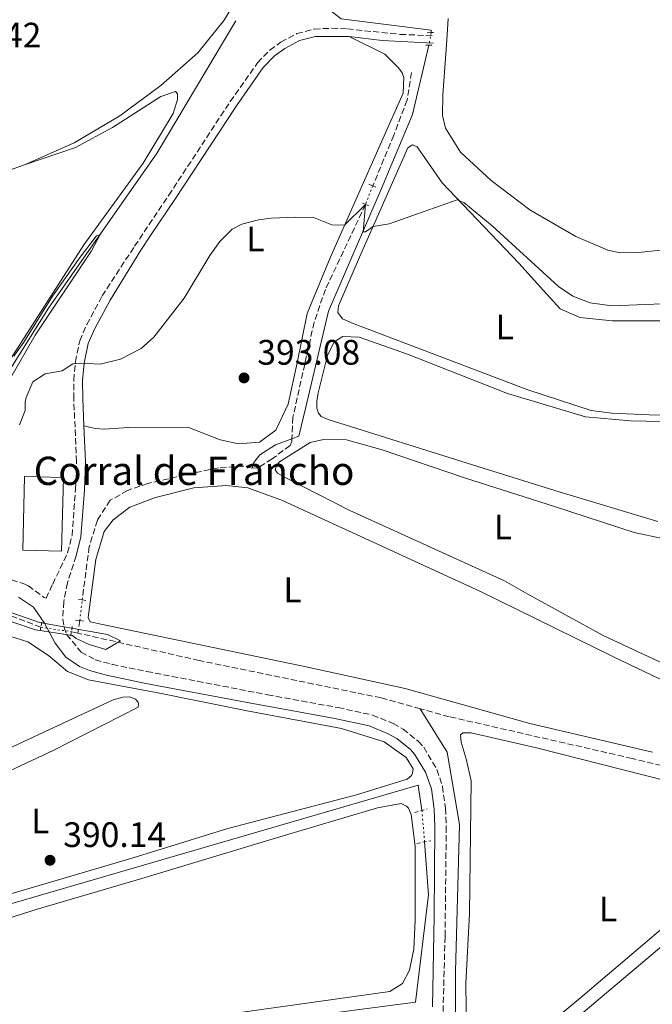
# Model space of a CAD drawing. Units: metres. Extents: x 631984 to 635456, y 4694980 to 4697358.
# Drawn here: x 632433 to 632612, y 4695450 to 4695729 of the extents above; entities that cross this region are included whole.
import ezdxf
from ezdxf.enums import TextEntityAlignment as Align

# ---------------------------------------------------------------- set-up
doc = ezdxf.new("R2010")
doc.units = ezdxf.units.M
doc.header["$MEASUREMENT"] = 0
for name, pattern in [('DGN Style 2', [1.7399219301090239, 1.043953158065414, -0.6959687720436097]), ('DGN Style 3', [2.435890702152634, 1.739921930109024, -0.6959687720436097]), ('DGN Style 5', [1.217945351076317, 0.5219765790327072, -0.6959687720436097])]:
    doc.linetypes.add(name, pattern=pattern)
for name, color, linetype, lineweight in [('Acequia de obra', 4, 'Continuous', 0), ('Acequia sin especificar', 4, 'Continuous', 0), ('Acequia sin especificar no vista', 4, 'DGN Style 5', 0), ('Barranco lineal', 142, 'DGN Style 3', 13), ('Barranco lineal no visto', 142, 'DGN Style 5', 0), ('Camino', 7, 'DGN Style 3', 0), ('corral', 7, 'Continuous', 0), ('Cota de punto acotado terreno', 7, 'Continuous', 0), ('Curva de nivel intermedia', 30, 'Continuous', 0), ('Edificio', 1, 'Continuous', 13), ('Estanque', 4, 'Continuous', 0), ('Etiqueta de uso rústico', 92, 'Continuous', 0), ('Línea de cambio de uso (parcela vista)', 92, 'Continuous', 0), ('Margen derecho', 7, 'Continuous', 0), ('Pontón-alcantarilla (pasos de agua)', 1, 'DGN Style 2', 0), ('Punto acotado terreno (símbolo)', 7, 'Continuous', 0)]:
    doc.layers.add(name, color=color, linetype=linetype, lineweight=lineweight)
doc.styles.add('Style-Arial', font='arial.ttf')

# ---------------------------------------------------------------- blocks, each defined once
blk = doc.blocks.new('5PATER')
at = {"layer": 'Estanque', "linetype": 'Continuous', "lineweight": 0}
h = blk.add_hatch(color=51, dxfattribs=at)
edge = h.paths.add_edge_path()
edge.add_ellipse((0, 0), major_axis=(-0.1095731443231308, -0.1110710700762829), ratio=0.9994222409660317, start_angle=0, end_angle=360)

msp = doc.modelspace()

# ---------------------------------------------------------------- linework, layer by layer
at = {"layer": 'Acequia de obra', "color": 4, "linetype": 'Continuous', "lineweight": 0}
for points in [[(632508.6200000001, 4695740.970000001, 398.5399999999936), (632523.6399999997, 4695729.26, 396.8300000000018), (632549.0999999996, 4695726.109999999, 396.8300000000018), (632549.1299999999, 4695725.390000001, 397.2200000000012)], [(632548.5099999999, 4695721.83, 396.5599999999977), (632543.8700000001, 4695702.199999999, 396.5599999999977), (632535.0800000001, 4695681.24, 395.5099999999948), (632520.0700000003, 4695646.57, 394.3300000000018), (632513.5599999997, 4695618.949999999, 392.6199999999953), (632511.6699999999, 4695611.140000001, 391.570000000007), (632509.6600000003, 4695610.4, 391.6499999999942)], [(632509.6600000003, 4695610.4, 391.6499999999942), (632505.0300000003, 4695608.689999999, 391.8300000000018), (632500.5899999999, 4695605.83, 391.570000000007), (632498.9000000004, 4695603.74, 390.7799999999988), (632498.4600000001, 4695602.130000001, 390.5200000000041)]]:
    msp.add_polyline3d(points, dxfattribs=at)
at = {"layer": 'Acequia sin especificar', "color": 4, "linetype": 'Continuous', "lineweight": 0, "extrusion": (-0.0006538947800839361, 0.01113423309672189, 0.9999377987029817), "elevation": 52257.76678637668, "flags": 128}
msp.add_lwpolyline([(632356.1404614314, 4695166.431447072), (632545.5601005029, 4695221.564864654), (632546.6601525822, 4695214.444423276)], dxfattribs=at)
at = {"layer": 'Acequia sin especificar', "color": 4, "linetype": 'Continuous', "lineweight": 0}
for points in [[(632493.8099999997, 4695728.699999999, 396.6699999999983), (632471.4800000006, 4695691.390000001, 395.4799999999959), (632440.7199999997, 4695647.380000001, 394.5599999999977), (632426.9199999999, 4695625.600000001, 393.9100000000035), (632414.29, 4695606.810000001, 391.929999999993), (632400.4199999999, 4695585.77, 390.4900000000052)], [(632546.0599999997, 4695534.02, 389.4400000000023), (632553.6500000004, 4695521.75, 390.8099999999977), (632557.1699999999, 4695501.230000001, 390.9600000000065), (632556, 4695459.59, 391.2299999999959), (632556, 4695418.430000001, 391.7400000000052)], [(632341.8099999997, 4695423.529999999, 391.7100000000065), (632476.2400000002, 4695442, 391.1199999999953), (632544.7300000006, 4695450.930000001, 390.9799999999959), (632548.3799999999, 4695481.289999999, 391.2100000000065), (632547.25, 4695496.289999999, 390.8000000000029)]]:
    msp.add_polyline3d(points, dxfattribs=at)
at = {"layer": 'Acequia sin especificar no vista', "color": 4, "linetype": 'DGN Style 5', "lineweight": 0, "extrusion": (-0.03082715008497116, -0.1770075069502191, 0.9837266029242612), "elevation": -850287.5756921597, "flags": 128}
msp.add_lwpolyline([(-182498.7517279073, 4657645.407518636), (-182498.7517279073, 4657641.734155054)], dxfattribs=at)
at = {"layer": 'Acequia sin especificar no vista', "color": 4, "linetype": 'DGN Style 5', "lineweight": 0, "extrusion": (-0.002108532637030983, 0.02660908792874125, 0.9996436917870882), "elevation": 123999.7878833495, "flags": 128}
msp.add_lwpolyline([(-1001484.094094101, -4629195.961232616), (-1001484.094094101, -4629204.952522847)], dxfattribs=at)
at = {"layer": 'Barranco lineal', "color": 142, "linetype": 'DGN Style 3', "lineweight": 13, "extrusion": (0.01289890755049634, 0.08712846982235709, 0.9961135718031445), "elevation": 417662.2042208459, "flags": 128}
msp.add_lwpolyline([(62026.95843212306, -4719107.702621951), (62026.95843212295, -4719104.069482813)], dxfattribs=at)
at = {"layer": 'Barranco lineal', "color": 142, "linetype": 'DGN Style 3', "lineweight": 13, "extrusion": (0.01043278878738211, -0.002407566644125115, 0.9999426786276161), "elevation": -4317.417464017186, "flags": 128}
msp.add_lwpolyline([(632410.568932868, 4695558.594163708), (632408.7488232629, 4695559.014164926)], dxfattribs=at)
at = {"layer": 'Barranco lineal', "color": 142, "linetype": 'DGN Style 3', "lineweight": 13}
for points in [[(632543.6100000005, 4695714.07, 395.9900000000052), (632542.3099999997, 4695706.27, 395.7200000000012), (632538.5700000003, 4695696.359999999, 395.4600000000065), (632532.5999999996, 4695681.99, 395.1999999999971)], [(632530.54, 4695676.720000001, 394.9400000000023), (632519.1699999999, 4695652.710000001, 393.6199999999953), (632515.9900000002, 4695643.41, 392.8300000000018), (632509.9500000002, 4695616.49, 391.7799999999988), (632509.6600000003, 4695610.4, 391.6600000000035)], [(632509.6600000003, 4695610.4, 391.6600000000035), (632509.6200000001, 4695609.66, 391.6499999999942), (632509.1600000003, 4695608.550000001, 391.6499999999942), (632504.0899999999, 4695604.730000001, 390.8600000000006), (632500.0599999997, 4695602.220000001, 390.3300000000018), (632498.4600000001, 4695602.130000001, 390.5200000000041)], [(632498.4600000001, 4695602.130000001, 390.5200000000041), (632495.9900000002, 4695602.699999999, 390.3800000000047), (632488.8600000005, 4695602.180000001, 390.25), (632479.4199999999, 4695600.220000001, 389.7299999999959), (632468.9000000004, 4695597.789999999, 389.7299999999959), (632463.0899999999, 4695595.800000001, 389.8600000000006), (632458.2300000006, 4695593.01, 389.8600000000006), (632454.5700000003, 4695587.390000001, 389.8600000000006), (632452.25, 4695579.890000001, 389.8600000000006), (632450.2800000003, 4695564.82, 389.7299999999959)], [(632438.5599999997, 4695557.08, 388.8999999999942), (632428.8300000001, 4695560.77, 388.7599999999948), (632413.5700000003, 4695564.100000001, 388.3699999999953), (632402.6799999997, 4695567.25, 388.2400000000052), (632394.9900000002, 4695568.33, 388.1100000000006), (632388.8799999999, 4695568.980000001, 388.1499999999942)], [(632546.0599999997, 4695534.02, 389.4400000000023), (632534.9400000004, 4695537.08, 389.2799999999988), (632483.4299999997, 4695547.65, 388.7599999999948), (632449.0499999998, 4695555.380000001, 389.2599999999948)], [(632652.2199999997, 4695509.02, 390.0299999999988), (632645.1500000004, 4695510.5, 389.9400000000023), (632606.0599999997, 4695519.939999999, 389.5500000000029), (632554.25, 4695531.76, 389.5500000000029), (632546.0599999997, 4695534.02, 389.4400000000023)]]:
    msp.add_polyline3d(points, dxfattribs=at)
at = {"layer": 'Barranco lineal no visto', "color": 142, "linetype": 'DGN Style 5', "lineweight": 0, "extrusion": (-0.01671124132656367, -0.04275157368667443, 0.9989459631835138), "elevation": -210923.4160855436, "flags": 128}
msp.add_lwpolyline([(-1120414.987942636, 4598881.229690158), (-1120414.987942636, 4598875.565407326)], dxfattribs=at)
at = {"layer": 'Barranco lineal no visto', "color": 142, "linetype": 'DGN Style 5', "lineweight": 0, "extrusion": (-0.01573693334594686, -0.1317406133858782, 0.9911593008762909), "elevation": -628163.1329666057, "flags": 128}
msp.add_lwpolyline([(71041.57302082586, 4695596.952745955), (71041.57302082586, 4695602.907046921)], dxfattribs=at)
at = {"layer": 'Barranco lineal no visto', "color": 142, "linetype": 'DGN Style 5', "lineweight": 0, "extrusion": (-0.042854095730081, 0.006326786908463469, 0.9990613085524692), "elevation": 2993.741410948442, "flags": 128}
msp.add_lwpolyline([(-4737575.111124418, -60067.28662947286), (-4737575.111124419, -60058.5144176645)], dxfattribs=at)
at = {"layer": 'Camino', "color": 7, "linetype": 'DGN Style 3', "lineweight": 0}
for points in [[(632423.260000002, 4695572.680000002, 390.7799999999988), (632433.5799999975, 4695569.430000002, 390.7799999999988), (632435.0199999991, 4695568.81, 390.7799999999988), (632439.5000000006, 4695565.470000001, 390.7799999999988), (632440.0199999993, 4695565.280000003, 390.7799999999988), (632441.899999999, 4695569.300000002, 390.7799999999988), (632446.1299999979, 4695578.120000003, 390.7799999999988), (632447.390000001, 4695583.050000003, 390.9100000000035), (632448.3599999987, 4695596.039999999, 391.3099999999978), (632448.6700000016, 4695603.960000004, 392.7500000000001), (632447.8700000015, 4695621.780000002, 394.3300000000018), (632447.859999998, 4695626.989999999, 394.729999999996), (632448.3399999986, 4695632.230000001, 394.9900000000054), (632449.5700000002, 4695638.160000001, 394.8600000000005), (632451.5599999973, 4695642.739999998, 395.1100000000007), (632455.9299999992, 4695650.840000001, 395.3800000000047), (632465.109999999, 4695664.940000002, 394.4900000000052), (632474.7899999997, 4695679.350000003, 395.3800000000047), (632492.1999999996, 4695705.870000001, 395.229999999996), (632499.9600000001, 4695716.859999999, 395.7799999999989), (632503.3900000011, 4695720.399999999, 396.1900000000023), (632506.5599999983, 4695722.670000004, 396.429999999993), (632511.0599999977, 4695725.100000002, 396.449999999997), (632516.0100000009, 4695726.399999999, 396.429999999993), (632521.0100000009, 4695726.620000003, 396.5), (632525.4400000012, 4695726.420000002, 396.570000000007), (632540.3599999987, 4695724.890000001, 396.9499999999972), (632549.8400000003, 4695724.489999998, 397.7500000000001)], [(632448.5199999996, 4695577.25, 390.7799999999988), (632446.0900000001, 4695569.680000001, 391.050000000003), (632445.0199999993, 4695564.34, 390.3899999999995), (632444.7800000003, 4695559.359999999, 390.6499999999942), (632445.1099999987, 4695557.02, 390.6499999999942), (632445.8599999998, 4695555.020000001, 390.5200000000042), (632449.9899999981, 4695550.030000002, 390.5200000000042), (632453.94, 4695547.820000002, 390.5200000000042), (632458.7800000013, 4695546.559999999, 390.3800000000048), (632468.5300000012, 4695544.550000002, 390.6499999999942), (632502.7600000007, 4695537.960000002, 390.1000000000059), (632522.77, 4695534.320000002, 390.5899999999967), (632532.5500000013, 4695532.230000001, 390.7100000000063), (632538.3999999985, 4695529.800000002, 390.5800000000019), (632541.1700000024, 4695528.219999999, 390.5800000000019), (632545.4999999997, 4695524.79, 390.5800000000019), (632547.0500000009, 4695523.090000002, 390.5800000000019), (632550.7899999982, 4695516.780000002, 390.6000000000058), (632552.3399999993, 4695512.040000001, 390.7100000000063), (632553.1799999997, 4695505.830000004, 390.8500000000058), (632553.4200000011, 4695500.61, 390.9700000000012), (632553.0700000002, 4695469.520000001, 391.5899999999966), (632551.6399999997, 4695415.370000001, 391.6300000000047)]]:
    msp.add_polyline3d(points, dxfattribs=at)
at = {"layer": 'Curva de nivel intermedia', "color": 30, "linetype": 'Continuous', "lineweight": 0, "flags": 128}
for points, elevation in [([(632648.1100000001, 4695649.969999999), (632600.3600000021, 4695648.050000002), (632594.1799999997, 4695648.91), (632589.230000001, 4695650.74), (632585.1699999997, 4695653.53), (632566.4099999998, 4695670.66), (632558.41, 4695677.259999999), (632556.5300000003, 4695678.029999999), (632537.2000000004, 4695671.26), (632532.6800000009, 4695670.499999999), (632530.5799999998, 4695668.98), (632529.8300000011, 4695668.949999998), (632530.5400000019, 4695676.720000001), (632524.6200000008, 4695670.910000001), (632520.9700000007, 4695670.939999999), (632515.7699999994, 4695673.060000001), (632510.8099999997, 4695673.119999999), (632503.8300000014, 4695672.849999999), (632500.2300000006, 4695672.369999998), (632495.4699999995, 4695671.179999999), (632492.7600000005, 4695669.789999999), (632489.2600000004, 4695666.230000001), (632486.4700000007, 4695662.249999999), (632479.2000000019, 4695650.220000001), (632470.600000001, 4695639.16), (632466.9300000007, 4695635.99), (632461.1600000019, 4695632.91), (632455.4000000017, 4695631.509999999), (632449.8400000005, 4695631.810000001), (632447.5700000018, 4695631.649999999), (632444.6100000002, 4695629.689999999), (632439.7599999999, 4695628.769999999), (632436.310000001, 4695626.539999999), (632434.3600000021, 4695622.09), (632434.0700000013, 4695620.74), (632434.1500000019, 4695618.470000001), (632432.5300000013, 4695614.369999999)], 395.0000000000001), ([(632420.1200000016, 4695610.730000001), (632436.91, 4695639.779999999), (632452.9200000007, 4695663.66), (632455.3300000002, 4695668.28), (632454.3300000011, 4695667.83), (632449.6600000019, 4695661.850000001), (632441.89, 4695650.81), (632433.7600000007, 4695637.81), (632430.9300000009, 4695633.76)], 395.0000000000001), ([(632461.1600000019, 4695553.189999999), (632457.4100000011, 4695555.03), (632438.1900000008, 4695558.390000001), (632420.4700000003, 4695564.579999999)], 390), ([(632430.3699999999, 4695558.579999999), (632437.0399999997, 4695556.310000001), (632447.5300000017, 4695554.750000001), (632448.570000001, 4695553.859999998), (632452.2500000001, 4695552.220000001), (632456.9300000005, 4695550.79), (632461.1600000019, 4695553.189999999)], 390)]:
    msp.add_lwpolyline(points, dxfattribs=dict(at, elevation=elevation))
at = {"layer": 'Edificio', "color": 1, "linetype": 'Continuous', "lineweight": 13, "extrusion": (-0.0001584090272538835, -0.006245841629045674, 0.9999804819939863), "elevation": -29032.5230940514, "flags": 128}
msp.add_lwpolyline([(632445.0147387569, 4695509.685530518), (632444.4847181698, 4695488.885124797), (632433.4547183088, 4695489.155130443), (632433.9747388953, 4695509.96553598), (632445.0147387569, 4695509.685530518)], close=True, dxfattribs=at)
at = {"layer": 'Edificio', "color": 51, "linetype": 'Continuous', "lineweight": 13, "extrusion": (-0.0001584090272538835, -0.006245841629045674, 0.9999804819939863), "elevation": -29032.52309405139, "flags": 128}
msp.add_lwpolyline([(632444.4847181698, 4695488.885124797), (632433.4547183088, 4695489.155130443), (632433.9747388953, 4695509.96553598), (632445.0147387569, 4695509.685530518), (632444.4847181698, 4695488.885124797)], dxfattribs=at)
at = {"layer": 'Línea de cambio de uso (parcela vista)', "color": 92, "linetype": 'Continuous', "lineweight": 0}
for points in [[(632433.9500000002, 4695687.92, 397.2100000000065), (632448.0300000003, 4695694.220000001, 398), (632460.8899999997, 4695701.83, 397.8699999999953), (632472.54, 4695710.41, 398.2599999999948), (632483.0700000003, 4695719.619999999, 399.179999999993), (632490.4900000002, 4695728.880000001, 398.6600000000035), (632494.5300000003, 4695735.84, 398.9199999999983), (632494.3899999997, 4695737.609999999, 398.9199999999983), (632493.8399999999, 4695738.850000001, 398.9199999999983), (632490.5599999997, 4695741.09, 398.7899999999936), (632471.5099999999, 4695749.17, 398.2599999999948), (632462.25, 4695753.970000001, 397.7899999999936)], [(632621.2699999996, 4695664.539999999, 398.3800000000047), (632607.8499999996, 4695663.180000001, 398.5099999999948), (632602.7199999997, 4695663.07, 398.5099999999948), (632599.1600000003, 4695663.779999999, 398.5099999999948), (632590.0899999999, 4695667.640000001, 398.5099999999948), (632577.0800000001, 4695675.220000001, 398.1199999999953), (632566.1500000004, 4695683.560000001, 398.5099999999948), (632557.4299999997, 4695691.560000001, 398.25), (632553.2100000001, 4695698.300000001, 398.1199999999953), (632552.3200000003, 4695701.880000001, 398.1199999999953), (632552.4299999997, 4695707.779999999, 398.1199999999953), (632553.5999999996, 4695723.230000001, 397.7200000000012), (632553.9600000001, 4695729.390000001, 397.9900000000052)], [(632525.9400000004, 4695724.25, 396.570000000007), (632535.9800000006, 4695719.24, 396.4400000000023), (632539.9199999999, 4695715.439999999, 396.6999999999971), (632540.9000000004, 4695714.039999999, 396.6999999999971), (632541.3700000001, 4695712.710000001, 396.6999999999971), (632541.2000000002, 4695708.25, 396.6999999999971), (632535.0800000001, 4695694.460000001, 395.9199999999983), (632520.5099999999, 4695661.65, 394.7299999999959), (632514.04, 4695645.91, 394.3399999999965), (632511.1299999999, 4695631.91, 393.5500000000029), (632508.6299999999, 4695620.189999999, 393.4199999999983), (632505.1200000001, 4695612.9, 392.7599999999948), (632500.54, 4695609.439999999, 392.6300000000047), (632494.5800000001, 4695608.960000001, 392.6300000000047), (632489.4000000004, 4695610.109999999, 392.5), (632480.1699999999, 4695613.720000001, 393.8099999999977), (632463.3399999999, 4695613.57, 393.8099999999977), (632456.4500000002, 4695613.140000001, 393.8099999999977), (632453.9199999999, 4695613.300000001, 393.679999999993), (632450.75, 4695614.100000001, 393.6499999999942)], [(632433.9500000002, 4695687.92, 397.2100000000065), (632448.3300000001, 4695692.84, 396.820000000007), (632458.8200000003, 4695698.51, 396.6900000000023), (632472.5599999997, 4695707.33, 397.0800000000018), (632476.7199999997, 4695708.74, 397.0800000000018), (632477.25, 4695708.09, 397.0800000000018), (632477.3099999997, 4695706.49, 397.0800000000018), (632476.0199999996, 4695702.49, 396.5599999999977), (632467.5099999999, 4695688.470000001, 396.429999999993), (632450.7400000002, 4695665.32, 395.6399999999995), (632428.8799999999, 4695631.310000001, 394.9799999999959)], [(632630.6900000004, 4695616.880000001, 394.2799999999988), (632610.8899999997, 4695617.220000001, 393.8800000000047), (632600.3499999996, 4695617.66, 394.0200000000041), (632594.4299999997, 4695618.439999999, 394.0200000000041), (632576.5199999996, 4695624.32, 394.0200000000041), (632527.0599999997, 4695643.050000001, 394.1499999999942), (632524.0599999997, 4695644.359999999, 394.1499999999942), (632522.7300000006, 4695646.17, 394.1499999999942), (632522.9100000003, 4695648.02, 394.1499999999942), (632528.8600000005, 4695661.810000001, 394.4100000000035), (632542.4900000002, 4695692.810000001, 395.8600000000006), (632543.8099999997, 4695693.619999999, 395.8600000000006), (632545.1799999997, 4695693.08, 395.8600000000006), (632552.2199999997, 4695682.83, 395.1999999999971), (632573.9699999997, 4695660.17, 394.9400000000023), (632581, 4695652.359999999, 394.8000000000029), (632585.6600000003, 4695647.230000001, 394.2799999999988), (632591.2300000006, 4695644.75, 394.1499999999942), (632600.4400000004, 4695643.84, 393.8800000000047), (632617.2000000002, 4695643.810000001, 393.75)], [(632402.9000000004, 4695678.289999999, 397.9100000000035), (632408.1500000004, 4695679.640000001, 398.1300000000047), (632429.1200000001, 4695686.27, 397.3500000000058), (632433.9500000002, 4695687.92, 397.2100000000065)], [(632613.4000000004, 4695587.01, 392.8300000000018), (632585.7199999997, 4695595.289999999, 392.8300000000018), (632560.8399999999, 4695603.01, 392.570000000007), (632519.9299999997, 4695615.92, 392.8300000000018), (632517.9600000001, 4695616.77, 392.9600000000065), (632517.25, 4695617.67, 392.9600000000065), (632516.7800000003, 4695619.08, 392.9600000000065), (632516.79, 4695621.100000001, 392.9600000000065), (632517.1200000001, 4695623.470000001, 392.9600000000065), (632519.7400000002, 4695634.01, 392.9600000000065), (632521.6200000001, 4695637.869999999, 392.9600000000065), (632524.0800000001, 4695639.4, 392.9600000000065), (632528.7199999997, 4695639.16, 392.9600000000065), (632542.4600000001, 4695634.380000001, 392.9600000000065), (632570.75, 4695623.26, 392.8300000000018), (632592.8200000003, 4695616.609999999, 392.570000000007), (632605.5700000003, 4695615.5, 392.6999999999971), (632650.1399999997, 4695614.600000001, 392.570000000007)], [(632623.3499999996, 4695542.850000001, 391.5200000000041), (632597.8799999999, 4695554.76, 391.5200000000041), (632576.5499999998, 4695566.480000001, 391.6499999999942), (632569.9299999997, 4695570.189999999, 390.9900000000052), (632526.0599999997, 4695590.140000001, 391.2599999999948), (632508.1100000005, 4695599.300000001, 391.9100000000035), (632505.6200000001, 4695600.640000001, 391.7799999999988), (632504.9100000003, 4695601.619999999, 391.7799999999988), (632505.4400000004, 4695602.99, 391.7799999999988), (632506.1699999999, 4695603.859999999, 391.7799999999988), (632514.8799999999, 4695609.33, 391.5200000000041), (632518.6399999997, 4695610.230000001, 391.5200000000041), (632525.1200000001, 4695610.140000001, 391.5200000000041), (632535.25, 4695607.33, 391.5200000000041), (632558.6200000001, 4695599.390000001, 391.6499999999942), (632584.1100000005, 4695591.27, 391.3899999999995), (632606.7000000002, 4695583.890000001, 391.6499999999942), (632622.7400000002, 4695580.460000001, 391.3899999999995)], [(632611.8600000005, 4695521.699999999, 390.7299999999959), (632577.1200000001, 4695529.800000001, 390.3399999999965), (632541.7999999998, 4695539.720000001, 390.1999999999971), (632513.7000000002, 4695545.890000001, 390.070000000007), (632455.9900000002, 4695557.82, 390.1999999999971), (632452.5, 4695558.609999999, 390.3399999999965), (632451.9500000002, 4695559.850000001, 390.3399999999965), (632454.0999999996, 4695576.27, 390.3399999999965), (632456.4900000002, 4695584.189999999, 390.3399999999965), (632459.0599999997, 4695587.49, 390.3399999999965), (632463.7199999997, 4695591.029999999, 390.1999999999971), (632471.0199999996, 4695593.84, 390.1999999999971), (632481.8600000005, 4695596.529999999, 390.1999999999971), (632491.1799999997, 4695597.220000001, 390.3399999999965), (632497.1900000004, 4695596.52, 390.3399999999965), (632507.0099999999, 4695592.939999999, 390.1999999999971), (632563.1399999997, 4695567.230000001, 390.1999999999971), (632578.9299999997, 4695559.42, 390.3399999999965), (632601.1500000004, 4695548.480000001, 390.070000000007), (632638.7999999998, 4695530.560000001, 390.7299999999959)], [(632422.2199999997, 4695556.869999999, 390.0399999999936), (632434.8200000003, 4695552.939999999, 390.0399999999936), (632440.7599999999, 4695549.109999999, 390.0399999999936), (632446.0599999997, 4695544.5, 390.0399999999936), (632452.0300000003, 4695542.189999999, 390.0399999999936), (632460.5899999999, 4695540.550000001, 389.9100000000035), (632471.1799999997, 4695538.57, 390.3000000000029), (632496.9699999997, 4695533.41, 389.3800000000047), (632523.7699999996, 4695528.380000001, 389.3800000000047), (632535.7800000003, 4695524.630000001, 389.9100000000035), (632542.0899999999, 4695520.24, 390.3000000000029), (632544.0700000003, 4695516.949999999, 390.3000000000029), (632543.8700000001, 4695515.76, 390.3000000000029), (632543.5599999997, 4695515.08, 390.3000000000029), (632542.3300000001, 4695514.109999999, 390.3000000000029), (632527.9400000004, 4695509.600000001, 389.7700000000041), (632491.5099999999, 4695500.119999999, 389.3800000000047), (632464.6600000003, 4695491.800000001, 390.6900000000023), (632428.4299999997, 4695481.180000001, 390.0399999999936)], [(632411.7400000002, 4695508.02, 390.3000000000029), (632442.04, 4695522.220000001, 390.3000000000029), (632466.0999999996, 4695534.439999999, 390.3000000000029), (632466.2400000002, 4695535.369999999, 390.3000000000029), (632466.1399999997, 4695535.869999999, 390.3000000000029), (632465.3499999996, 4695536.680000001, 390.3000000000029), (632463.6399999997, 4695537.380000001, 390.3000000000029), (632461.79, 4695537.310000001, 390.3000000000029), (632459.04, 4695536.539999999, 390.1699999999983), (632394.9600000001, 4695506.67, 389.6399999999995)], [(632631.6600000003, 4695486.33, 390.7599999999948), (632592.1100000005, 4695452.730000001, 390.3699999999953), (632567.9699999997, 4695432.609999999, 390.6300000000047), (632562.4400000004, 4695429.619999999, 390.7599999999948), (632561, 4695429.9, 390.7599999999948), (632560.2100000001, 4695430.710000001, 390.7599999999948), (632559.2699999996, 4695435.310000001, 390.7599999999948), (632558.9800000006, 4695456.26, 390.8999999999942), (632559.9800000006, 4695476.08, 390.7599999999948), (632560.4800000006, 4695513.57, 391.0299999999988), (632559.0599999997, 4695519.83, 391.0299999999988), (632557.6200000001, 4695524.57, 391.0299999999988), (632557.4600000001, 4695526.58, 391.0299999999988), (632558.1100000005, 4695527.199999999, 391.0299999999988), (632560.4600000001, 4695527.199999999, 391.0299999999988), (632578.9800000006, 4695522.949999999, 391.0299999999988), (632627.7000000002, 4695510.59, 391.2899999999936)], [(632354.6500000004, 4695449.369999999, 390.9600000000065), (632356.2000000002, 4695450.850000001, 390.9600000000065), (632358.1699999999, 4695452.180000001, 390.9600000000065), (632360.8200000003, 4695453.289999999, 390.9600000000065), (632403.7800000003, 4695466.59, 390.6900000000023), (632437.2400000002, 4695477.199999999, 390.8300000000018), (632467.1399999997, 4695486, 390.8300000000018), (632505.3499999996, 4695497.480000001, 390.1699999999983), (632533.9000000004, 4695505.980000001, 390.1699999999983), (632540.6699999999, 4695507.17, 390.1699999999983), (632542.1299999999, 4695506.470000001, 390.1699999999983), (632542.7400000002, 4695505.9, 390.1699999999983), (632543.4800000006, 4695504.08, 390.3000000000029), (632544.5800000001, 4695495.109999999, 390.429999999993), (632544.6299999999, 4695474.15, 390.429999999993), (632544.1900000004, 4695465.970000001, 390.3000000000029), (632542.9800000006, 4695460.029999999, 390.3000000000029), (632541.0199999996, 4695456.25, 390.3000000000029), (632537.4100000003, 4695454, 390.3000000000029), (632495.04, 4695448, 390.3000000000029)], [(632587.4600000001, 4695376.439999999, 390.6300000000047), (632582.0499999998, 4695377.16, 390.6300000000047), (632579.1100000005, 4695379.07, 390.6300000000047), (632569.9199999999, 4695388.230000001, 391.1600000000035), (632563.1399999997, 4695395.970000001, 391.2899999999936), (632560.1500000004, 4695401.41, 391.2899999999936), (632559.3899999997, 4695408.119999999, 391.5500000000029), (632558.8600000005, 4695417.609999999, 391.9499999999971), (632558.9100000003, 4695420.560000001, 391.820000000007), (632559.9400000004, 4695422.449999999, 391.820000000007), (632560.6600000003, 4695423.32, 391.679999999993), (632578.3499999996, 4695436.289999999, 390.8999999999942), (632628.9900000002, 4695478.980000001, 390.6300000000047)]]:
    msp.add_polyline3d(points, dxfattribs=at)
at = {"layer": 'Margen derecho', "color": 7, "linetype": 'Continuous', "lineweight": 0, "extrusion": (-0.09057092435276302, -0.7304163282424055, 0.6769703797794765), "elevation": -3486853.658043216, "flags": 128}
msp.add_lwpolyline([(49878.6371732775, 3207690.624580729), (49887.98577548953, 3207690.774035167), (49902.50501830521, 3207692.227819246)], dxfattribs=at)
at = {"layer": 'Margen derecho', "color": 7, "linetype": 'Continuous', "lineweight": 0}
for points in [[(632450.7500000002, 4695614.100000001, 393.6499999999942), (632450.3999999971, 4695621.84, 394.3300000000018), (632450.3900000004, 4695626.88, 394.729999999996), (632450.8500000008, 4695631.850000003, 394.9900000000054), (632451.9899999986, 4695637.399999999, 394.8600000000005), (632453.8299999982, 4695641.63, 395.1100000000007), (632458.1599999999, 4695649.640000001, 395.3800000000047), (632466.8700000005, 4695663.780000003, 394.4900000000052), (632469.6199999996, 4695667.949999999, 394.5200000000041), (632476.5399999976, 4695678.190000003, 395.3800000000047), (632493.9400000006, 4695704.690000001, 395.229999999996), (632501.5799999983, 4695715.510000002, 395.7799999999989), (632504.7700000001, 4695718.800000002, 396.1900000000023), (632507.6700000014, 4695720.88, 396.429999999993), (632511.8299999966, 4695723.13, 396.449999999997), (632516.3299999982, 4695724.300000003, 396.429999999993), (632525.2800000003, 4695724.32, 396.570000000007), (632525.9400000018, 4695724.250000001, 396.570000000007)], [(632448.5199999996, 4695577.25, 390.7799999999988), (632449.8899999999, 4695582.640000002, 390.9100000000035), (632450.8900000011, 4695595.9, 391.3099999999978), (632451.1999999996, 4695603.969999999, 392.7500000000001), (632450.7500000002, 4695614.100000001, 393.6499999999942)], [(632432.2199999985, 4695565.609999999, 390.7799999999988), (632436.4899999977, 4695562.800000002, 390.7799999999988), (632439.6099999979, 4695558.250000001, 390.6699999999983), (632442.6299999978, 4695552.609999999, 390.5200000000042), (632445.5899999993, 4695548.580000004, 390.5200000000042), (632449.5399999989, 4695545.980000002, 390.5200000000042), (632452.3599999996, 4695544.820000002, 390.5200000000042), (632457.1799999987, 4695543.470000001, 390.4900000000054), (632468.3099999976, 4695541.170000002, 390.6499999999942), (632496.5599999981, 4695535.840000001, 390.1199999999955), (632521.8099999989, 4695531.230000002, 390.5899999999967), (632531.5900000001, 4695529.140000002, 390.7100000000063), (632536.979999999, 4695526.9, 390.5800000000019), (632539.3700000008, 4695525.539999999, 390.5800000000019), (632543.3000000002, 4695522.430000001, 390.5800000000019), (632544.4600000002, 4695521.16, 390.5800000000019), (632547.5799999983, 4695516.010000003, 390.5899999999967), (632549.1999999988, 4695511.29, 390.7100000000063), (632549.9699999979, 4695505.540000001, 390.8500000000058), (632550.199999998, 4695500.559999999, 390.9700000000012), (632549.9499999998, 4695475.430000001, 391.5299999999988), (632549.4899999973, 4695449.609999999, 391.5000000000002)]]:
    msp.add_polyline3d(points, dxfattribs=at)
at = {"layer": 'Pontón-alcantarilla (pasos de agua)', "color": 1, "linetype": 'DGN Style 2', "lineweight": 0, "extrusion": (-0.1450394021299375, -0.005322546969138879, 0.9894115636698166), "elevation": -116344.7228317972, "flags": 128}
msp.add_lwpolyline([(-4669369.543199738, 795867.9021852781), (-4669369.543199738, 795869.0045917366)], dxfattribs=at)
at = {"layer": 'Pontón-alcantarilla (pasos de agua)', "color": 1, "linetype": 'DGN Style 2', "lineweight": 0, "extrusion": (-0.145214341773215, -0.006406514917999438, 0.9893794780113329), "elevation": -121545.4093163935, "flags": 128}
msp.add_lwpolyline([(-4663282.788421079, 830045.6894965551), (-4663282.788421079, 830046.3774645773)], dxfattribs=at)
at = {"layer": 'Pontón-alcantarilla (pasos de agua)', "color": 1, "linetype": 'DGN Style 2', "lineweight": 0, "flags": 128}
for points, elevation in [([(632547.6699999999, 4695721.800000001), (632548.5099999999, 4695721.83)], 397.0899999999965), ([(632548.5099999999, 4695721.83), (632549.3600000005, 4695721.869999999)], 397.0899999999965), ([(632531.5199999996, 4695682.449999999), (632532.5999999996, 4695681.99)], 396.1199999999953), ([(632532.5999999996, 4695681.99), (632533.4900000002, 4695681.600000001)], 396.1199999999953), ([(632529.7100000001, 4695677.08), (632530.54, 4695676.720000001)], 396.1199999999953), ([(632530.54, 4695676.720000001), (632531.6799999997, 4695676.230000001)], 396.1199999999953), ([(632449.2300000006, 4695564.960000001), (632450.2800000003, 4695564.82)], 390.3300000000018), ([(632450.2800000003, 4695564.82), (632451.5999999996, 4695564.630000001)], 390.3300000000018), ([(632438.5599999997, 4695557.08), (632438.3200000003, 4695555.65)], 390.3399999999965), ([(632438.7999999998, 4695558.52), (632438.5599999997, 4695557.08)], 390.3399999999965), ([(632447.0199999996, 4695554.52), (632447.5099999999, 4695557.57)], 390.3399999999965), ([(632448.3600000005, 4695559.119999999), (632449.5800000001, 4695558.960000001)], 390.3300000000018), ([(632449.5800000001, 4695558.960000001), (632450.8099999997, 4695558.789999999)], 390.3300000000018)]:
    msp.add_lwpolyline(points, dxfattribs=dict(at, elevation=elevation))
at = {"layer": 'Pontón-alcantarilla (pasos de agua)', "color": 1, "linetype": 'DGN Style 2', "lineweight": 0, "extrusion": (-0.0769630697523376, -0.02167350815161655, 0.9967983471789562), "elevation": -150061.5035061065, "flags": 128}
msp.add_lwpolyline([(-4348247.327137198, 1875660.81815682), (-4348247.327137197, 1875664.445125251)], dxfattribs=at)
at = {"layer": 'Pontón-alcantarilla (pasos de agua)', "color": 1, "linetype": 'DGN Style 2', "lineweight": 0, "extrusion": (-0.1073778298845445, -0.02115423583410169, 0.993993209209983), "elevation": -166862.8092329232, "flags": 128}
msp.add_lwpolyline([(-4484678.638652814, 1519081.663452992), (-4484678.638652814, 1519085.775228764)], dxfattribs=at)

# ---------------------------------------------------------------- block references
at = {"layer": 'Punto acotado terreno (símbolo)', "color": 7, "linetype": 'Continuous', "lineweight": 0, "xscale": 10, "yscale": 10, "zscale": 10}
for p in [(632496.12, 4695627.640000002, 393.0800000000018), (632441.1499999979, 4695491.120000003, 390.1399999999995)]:
    msp.add_blockref('5PATER', p, dxfattribs=at)

# ---------------------------------------------------------------- texts
at = {"layer": 'corral', "color": 7, "linetype": 'Continuous', "lineweight": 0, "style": 'Style-Arial'}
msp.add_text('Corral de Francho', height=8, dxfattribs=at).set_placement((632436.5199999993, 4695597.350000002, 392.7799999999988))
at = {"layer": 'Cota de punto acotado terreno', "color": 7, "linetype": 'Continuous', "lineweight": 0, "style": 'Style-Arial'}
for s, p in [('397.42', (632409.5499999997, 4695721.179999999, 397.4199999999983)), ('393.08', (632499.870000001, 4695631.390000001, 393.0800000000018)), ('390.14', (632444.8999999991, 4695494.870000003, 390.1399999999995))]:
    msp.add_text(s, height=7.000000000000002, dxfattribs=at).set_placement(p)
at = {"layer": 'Etiqueta de uso rústico', "color": 92, "linetype": 'Continuous', "lineweight": 0, "style": 'Style-Arial'}
for p in [(632499.3314203811, 4695666.940009999, 394.8899999999995), (632569.9914203797, 4695642.030010001, 394.4199999999983), (632569.4714203812, 4695585.44001, 391.320000000007), (632509.8714203801, 4695567.66001, 390.1600000000035), (632438.391420379, 4695502.200009998, 390.2100000000065), (632599.2614203795, 4695477.29001, 390.6699999999983)]:
    msp.add_text('L', height=7.000000000000002, dxfattribs=at).set_placement(p, align=Align.MIDDLE_CENTER)

doc.saveas('drawing.dxf')
